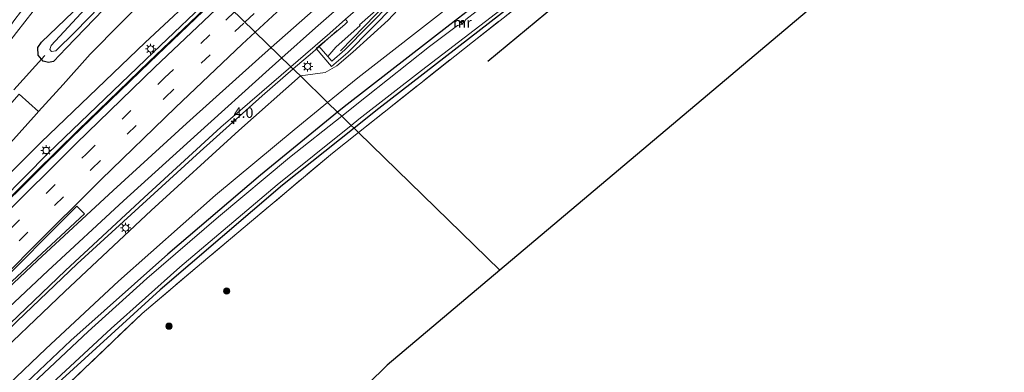
# Model space of a CAD drawing. Units: metres. Extents: x 82460 to 90000, y 449998 to 456251.
# Drawn here: x 84807 to 85043, y 451912 to 451997 of the extents above; entities that cross this region are included whole.
import ezdxf
from ezdxf.enums import TextEntityAlignment as Align

# ---------------------------------------------------------------- set-up
doc = ezdxf.new("R2010")
doc.units = ezdxf.units.M
doc.linetypes.add('IE-TERREINAFSCHEIDING', pattern=[10, 8, -2])
doc.linetypes.add('VW-3-9_STREEP', pattern=[12, 3, -9])
doc.layers.get('0').update_dxf_attribs({"lineweight": 25})
for name, color, linetype, lineweight in [('B-ME-AM-KILOMETR-S-B1', 7, 'Continuous', 18), ('B-ME-BV-GELEIDECONSTRUCTIE-GELEIDERAIL-L-B1', 213, 'BV-GELEIDERAIL', 18), ('B-ME-GR-BOOM-S-B1', 93, 'Continuous', 18), ('B-ME-GR-STRUIKEN-GV-B6', 93, 'Continuous', 18), ('B-ME-GW-KRUINLIJN-L-B1', 93, 'Continuous', 18), ('B-ME-GW-TEENLIJN-L-B1', 93, 'Continuous', 18), ('B-ME-IE-GRASLAND-GV-B6', 93, 'Continuous', 18), ('B-ME-IE-GRONDWERKLIJN-GROND_NIETINGERICHT-GV-B6', 253, 'Continuous', 18), ('B-ME-IE-HULPGEOMETRIE-L-B1', 53, 'Continuous', 18), ('B-ME-IE-MEUBILAIR_WEGMEUBILAIR-LICHTMAST-S-B1', 8, 'Continuous', 18), ('B-ME-IE-TERREINAFSCHEIDING-RASTERHEKWERK-L-B1', 8, 'IE-TERREINAFSCHEIDING', 18), ('B-ME-MW-MUUR-GV-B6', 8, 'IE-TERREINAFSCHEIDING-KUNSTMATIG', 18), ('B-ME-OG-WATER-GV-B6', 153, 'Continuous', 18), ('B-ME-VH-VERH_SOORT-BITUMEN-GV-B6', 8, 'IE-TERREINAFSCHEIDING-NATUURLIJK-HOUTWAL', 18), ('B-ME-VH-VERH_SOORT-GV-B6', 8, 'Continuous', 18), ('B-ME-VH-VERH_SOORT-TEGELS-GV-B6', 8, 'Continuous', 18), ('B-ME-VW-MARKERING-39STREEP-015-L-B1', 255, 'VW-3-9_STREEP', 18), ('B-ME-VW-MARKERING-STREEP-015-L-B1', 7, 'Continuous', 18), ('B-ME-VW-MARKERING-VLAKMARK-GV-B6', 7, 'Continuous', 18)]:
    doc.layers.add(name, color=color, linetype=linetype, lineweight=lineweight)
for name, color, linetype in [('B-ME-GR-BOMENRIJ-L-B1', 10, 'Continuous'), ('B-ME-GW-INSTEEKWATERGANG-L-B1', 10, 'Continuous'), ('B-ME-KG-KADASTRAAL-OPNAMEDTMGRENS-L-B1', 10, 'Continuous'), ('B-ME-KW-DUIKER-L-B1', 10, 'Continuous')]:
    doc.layers.add(name, color=color, linetype=linetype)
doc.styles.add('NLCS-ISO', font='NLCS-ISO.TTF')
doc.linetypes.add('BV-GELEIDERAIL', pattern='A,10,-3,[108,NLCS.SHX,S=1,R=0,X=0,Y=0],-3', length=16)
doc.linetypes.add('IE-TERREINAFSCHEIDING-KUNSTMATIG', pattern='A,4,[82,NLCS.SHX,S=0.75,R=90,X=0,Y=0],4,-2', length=10)
doc.linetypes.add('IE-TERREINAFSCHEIDING-NATUURLIJK-HOUTWAL', pattern='A,7,-1.5,[67,NLCS.SHX,S=0.75,R=45,X=0,Y=0],-1.5,7,-1.5,[70,NLCS.SHX,S=0.75,R=0,X=0,Y=0],-1.5', length=20)

# ---------------------------------------------------------------- blocks, each defined once
blk = doc.blocks.new('hecto')
for p, q in [((0, 0.625), (-0.625, 0)), ((0, -0.625), (0, 0.625)), ((-0.625, 0), (0.625, 0)), ((0.625, 0), (0, -0.625))]:
    blk.add_line(p, q)
blk = doc.blocks.new('boom')
h = blk.add_hatch(color=256)
edge = h.paths.add_edge_path()
edge.add_arc((0, 0), 0.75, 0, 360)
blk.add_circle((0, 0), 0.75)
blk = doc.blocks.new('lantaarnpaal')
for p, q in [((-0.75, 0), (-1.25, 0)), ((-0.88, 0.88), (-0.53, 0.53)), ((0, 0.75), (0, 1.25)), ((0.53, 0.53), (0.88, 0.88)), ((0.75, 0), (1.25, 0)), ((-0.53, -0.53), (-0.88, -0.88)), ((0, -0.75), (0, -1.25)), ((0.53, -0.53), (0.88, -0.88))]:
    blk.add_line(p, q)
blk.add_circle((0, 0), 0.75)

msp = doc.modelspace()

# ---------------------------------------------------------------- linework, layer by layer
at = {"layer": 'B-ME-BV-GELEIDECONSTRUCTIE-GELEIDERAIL-L-B1'}
for points in [[(84884.073, 451989.231, 2.279), (84886.918, 451992.153, 2.426), (84895.29, 452000.724, 2.694), (84900.637, 452006.732, 2.87), (84905.814, 452012.833, 3.152), (84908.503, 452015.824, 3.321), (84911.26, 452018.587, 3.398), (84923.359, 452028.988, 3.61), (84929.5605, 452034.1663, 3.7303), (84938.724, 452041.818, 3.908), (84941.59, 452044.52, 3.94), (84947.749, 452049.7928, 4.0288), (84953.731, 452054.914, 4.115), (84958.803, 452059.2449, 4.1824), (84961.854, 452061.85, 4.223), (84968.796, 452068.028, 4.237), (84973.57, 452072.447, 4.312)], [(84706.144, 451848.063, 1.196), (84718.174, 451861.638, 1.605), (84735.04, 451880.472, 1.764), (84748.487, 451895.337, 1.876), (84761.061, 451908.998, 1.97), (84771.408, 451920, 1.97), (84785.075, 451934.003, 2.152), (84798.359, 451947.646, 2.306), (84810.927, 451960.14, 2.39), (84821.128, 451970.172, 2.493), (84838.047, 451986.571, 2.731), (84849.649, 451997.576, 2.951), (84853.499, 452001.298, 3.021)], [(84872.7198, 451984.8559, 2.296), (84877.337, 451988.847, 2.356), (84883.298, 451994.119, 2.501)], [(84713.98, 451827.2883, 0.828), (84721.372, 451834.635, 0.848), (84737.449, 451852.401, 0.941), (84750.918, 451867.171, 1.047), (84764.455, 451881.793, 1.182), (84778.271, 451896.222, 1.33), (84790.6722, 451908.8223, 1.3857), (84792.288, 451910.464, 1.393), (84793.4832, 451911.6342, 1.4095), (84806.481, 451924.36, 1.589), (84820.905, 451938.115, 1.715), (84835.647, 451951.622, 1.858), (84850.414, 451965.095, 2.004), (84865.265, 451978.412, 2.199), (84872.7198, 451984.8559, 2.296)]]:
    msp.add_polyline3d(points, dxfattribs=at)
at = {"layer": 'B-ME-GR-BOMENRIJ-L-B1'}
msp.add_line((84996.778, 452050.836, -1.511), (84919.427, 451986.646, -1.511), dxfattribs=at)
at = {"layer": 'B-ME-GR-STRUIKEN-GV-B6'}
msp.add_polyline3d([(84807.018, 451978.82, -0.681), (84811.603, 451974.621, -0.716), (84811.149, 451974.122, -0.709), (84787.562, 451947.909, -0.677), (84763.179, 451922.141, -0.767), (84744.347, 451901.41, -0.591), (84737.123, 451893.299, -0.376), (84736.177, 451894.045, -0.633), (84734.78, 451894.787, -0.686), (84747.093, 451909.255, -0.541), (84765.709, 451931.02, -0.645), (84784.638, 451952.762, -0.577), (84801.677, 451972.872, -0.627), (84807.018, 451978.82, -0.681)], dxfattribs=at)
at = {"layer": 'B-ME-GW-INSTEEKWATERGANG-L-B1'}
for points in [[(85150.729, 452249.271, -1.201), (85142.369, 452236.174, -1.313), (85124.723, 452210.481, -1.304), (85107.807, 452187.018, -1.294), (85089.682, 452163.371, -1.29), (85067.877, 452136.65, -1.147), (85052.947, 452120.248, -1.271), (85039.358, 452105.645, -1.267), (85018.029, 452084.337, -1.267), (85005.398, 452072.746, -1.281), (84992.442, 452061.135, -1.284), (84966.814, 452039.677, -1.316), (84936.283, 452015.477, -1.389), (84910.277, 451995.484, -1.266), (84885.671, 451976.36, -1.262), (84883.379, 451974.493, -1.267)], [(85155.123, 452244.877, -1.225), (85151.152, 452238.642, -1.138), (85135.698, 452216.026, -1.037), (85121.932, 452195.749, -0.802), (85106.919, 452175.693, -0.798), (85091.283, 452155.757, -0.798), (85078.047, 452139.196, -0.775), (85064.978, 452124.017, -0.775), (85062.495, 452121.288, -0.867), (85059.257, 452118.078, -1.138), (85056.52, 452115.516, -1.253), (85053.412, 452112.692, -1.419), (85047.562, 452105.94, -1.442), (85036.012, 452093.995, -1.423), (85022.02, 452080.439, -1.455), (85006.381, 452065.883, -1.428), (84996.578, 452057.47, -1.398), (84987.739, 452049.891, -1.398), (84952.732, 452021.501, -1.321), (84922.71, 451998.148, -1.321), (84893.241, 451975.384, -1.321), (84887.314, 451970.667, -1.338)], [(84842.105, 452014.62, -1.298), (84838.457, 452010.91, -1.298), (84818.265, 451989.827, -1.031), (84815.196, 451986.69, -1.053), (84814.006, 451986.432, -1.024), (84812.73, 451986.729, -1.036), (84811.538, 451988.195, -1.01), (84811.434, 451989.986, -1.022), (84812.329, 451991.301, -1.115), (84821.768, 452000.336, -1.221), (84830.244, 452012.407, -0.865), (84836.28, 452020.027, -0.835)], [(84883.379, 451974.493, -1.267), (84864.864, 451959.409, -1.303), (84842.665, 451940.462, -1.307), (84819.378, 451919.761, -1.307), (84797.991, 451899.621, -1.334), (84776.237, 451878.131, -1.112), (84756.67, 451857.792, -1.325), (84735.051, 451834.376, -1.185), (84712.457, 451808.992, -1.135), (84695.429, 451789.864, -1.207), (84672.927, 451765.557, -1.218), (84655.77, 451747.633, -1.005), (84645.313, 451734.307, -1.028), (84631.381, 451716.332, -1.028)], [(84887.314, 451970.667, -1.338), (84870.13, 451956.991, -1.389), (84840.842, 451931.881, -1.407), (84813.689, 451907.164, -1.253), (84785.241, 451879.733, -1.253), (84764.258, 451858.135, -1.248), (84720.807, 451810.22, -1.062), (84699.174, 451786.182, -1.194), (84670.959, 451754.771, -1.181), (84659.382, 451742.867, -1.181), (84654.036, 451735.887, -1.181), (84636.574, 451712.933, -1.181), (84635.844, 451712.018, -1.181)]]:
    msp.add_polyline3d(points, dxfattribs=at)
at = {"layer": 'B-ME-GW-KRUINLIJN-L-B1'}
for points in [[(84982.643, 452138.203, 5.241), (84980.632, 452134.834, 4.903), (84971.544, 452122.752, 4.655), (84961.339, 452110.467, 4.33), (84949.994, 452097.222, 4), (84938.384, 452084.496, 3.684), (84914.996, 452061.112, 3.142), (84890.847, 452037.815, 2.796), (84864.321, 452012.842, 2.315), (84854.019, 452003.037, 2.112), (84839.164, 451988.898, 1.819), (84813.907, 451964.674, 1.447), (84785.911, 451936.4, 1.184), (84760.536, 451909.707, 1.022), (84741.419, 451889.025, 0.863), (84739.635, 451889.04, 0.935)], [(84874.442, 451983.182, 1.744), (84880.369, 451983.982, 1.345), (84883.214, 451985.586, 1.441), (84887.048, 451988.915, 1.527), (84895.521, 451996.59, 1.773), (84901.282, 452002.833, 2.034), (84912.783, 452013.912, 2.422), (84923.734, 452023.858, 2.698), (84939.989, 452038.038, 3.026), (84957.288, 452052.523, 3.16), (84975.32, 452067.999, 3.368), (84989.295, 452081.245, 3.575), (85005.517, 452096.48, 3.659)], [(84874.442, 451983.182, 1.744), (84859.658, 451970.105, 1.455), (84838.632, 451950.934, 1.169), (84817.922, 451931.489, 0.965), (84798.277, 451912.784, 0.779), (84778.7, 451893.314, 0.575), (84759.663, 451873.268, 0.366), (84742.282, 451854.143, 0.189), (84724.517, 451833.508, -0.019), (84711.403, 451818.424, -0.01), (84690.365, 451794.481, -0.164), (84663.5, 451764.392, -0.328), (84638.418, 451734.24, -0.242), (84627.662, 451719.926, -0.284)]]:
    msp.add_polyline3d(points, dxfattribs=at)
at = {"layer": 'B-ME-GW-TEENLIJN-L-B1'}
for points in [[(85148.349, 452251.651, -1.198), (85144.554, 452245.636, -1.198), (85132.179, 452226.237, -1.189), (85113.862, 452200.576, -1.097), (85100.365, 452182.984, -1.244), (85083.486, 452161.162, -1.064), (85069.359, 452143.717, -1.06), (85050.633, 452122.467, -1.078), (85031.626, 452102.896, -1.087), (85010.234, 452082.075, -1.179), (84989.837, 452063.932, -1.253), (84965.918, 452043.242, -1.144), (84937.635, 452021.277, -1.203), (84910.931, 452000.413, -1.198), (84888.205, 451982.747, -1.198), (84880.965, 451976.84, -1.164)], [(85009.412, 452180.793, 5.538), (85000.1, 452166.814, 5.323), (84991.841, 452154.985, 5.031), (84981.886, 452141.358, 4.761), (84968.533, 452124.601, 4.188), (84963.211, 452122.5, 3.542), (84958.836, 452117.488, 3.471), (84955.497, 452112.853, 3.604), (84956.398, 452110.314, 3.805), (84954.911, 452107.689, 3.772), (84948.05, 452099.719, 3.676), (84935.671, 452086.497, 3.259), (84913.499, 452063.445, 2.941), (84888.839, 452039.991, 2.491), (84862.994, 452015.281, 1.996), (84851.977, 452005.022, 1.74), (84837.172, 451991.235, 1.397), (84812.238, 451967.339, 0.984), (84783.44, 451938.547, 0.607), (84758.547, 451912.343, 0.469), (84739.448, 451891.408, 0.414)], [(84737.123, 451893.299, -0.376), (84744.347, 451901.41, -0.591), (84763.179, 451922.141, -0.767), (84787.562, 451947.909, -0.677), (84811.149, 451974.122, -0.709), (84811.603, 451974.621, -0.716), (84817.523, 451981.128, -0.813), (84824.029, 451988.437, -1.094), (84846.073, 452010.762, -1.222)], [(84880.965, 451976.84, -1.164), (84872.937, 451970.291, -1.126), (84854.062, 451954.601, -1.157), (84830.844, 451933.997, -1.094), (84813.353, 451917.747, -1.13), (84786.652, 451892.326, -1.307), (84770.986, 451877.862, -1.099), (84756.967, 451863.56, -1.017), (84733.215, 451836.778, -1.108), (84711.336, 451812.988, -0.899), (84693.238, 451791.936, -1.021), (84678.539, 451776.153, -1.051), (84664.918, 451760.532, -1.105), (84653.689, 451748.072, -1.028), (84638.238, 451728.083, -1.028), (84630.051, 451717.617, -1.005)]]:
    msp.add_polyline3d(points, dxfattribs=at)
at = {"layer": 'B-ME-IE-GRASLAND-GV-B6'}
for points in [[(85107.807, 452187.018, -1.294), (85089.682, 452163.371, -1.29), (85067.877, 452136.65, -1.147), (85052.947, 452120.248, -1.271), (85039.358, 452105.645, -1.267), (85018.029, 452084.337, -1.267), (85005.398, 452072.746, -1.281), (84992.442, 452061.135, -1.284), (84966.814, 452039.677, -1.316), (84936.283, 452015.477, -1.389), (84910.277, 451995.484, -1.266), (84885.671, 451976.36, -1.262), (84883.379, 451974.493, -1.267)], [(84914.089, 451996.71, -1.915), (84913.714, 451995.998, -1.915), (84913.296, 451996.433, -1.661), (84912.876, 451996.116, -1.634), (84913.3, 451995.641, -1.915), (84912.093, 451995.301, -1.919), (84905.398, 451990.264, -1.919), (84890.299, 451978.227, -1.919), (84884.364, 451973.535, -1.919), (84883.379, 451974.493, -1.267), (84885.671, 451976.36, -1.262), (84910.277, 451995.484, -1.266), (84936.283, 452015.477, -1.389), (84966.814, 452039.677, -1.316), (84992.442, 452061.135, -1.284), (85005.398, 452072.746, -1.281), (85018.029, 452084.337, -1.267), (85039.358, 452105.645, -1.267), (85052.947, 452120.248, -1.271), (85067.877, 452136.65, -1.147), (85089.682, 452163.371, -1.29), (85107.807, 452187.018, -1.294)], [(84883.379, 451974.493, -1.267), (84880.965, 451976.84, -1.164), (84888.205, 451982.747, -1.198), (84910.931, 452000.413, -1.198), (84937.635, 452021.277, -1.203), (84965.918, 452043.242, -1.144), (84989.837, 452063.932, -1.253), (85010.234, 452082.075, -1.179), (85031.626, 452102.896, -1.087), (85050.633, 452122.467, -1.078), (85069.359, 452143.717, -1.06), (85083.486, 452161.162, -1.064), (85100.365, 452182.984, -1.244)], [(84886.628, 451971.334, -1.951), (84888.466, 451972.804, -1.951), (84903.503, 451984.514, -1.951), (84941.719, 452013.865, -1.951), (84970.593, 452036.788, -1.951), (84996.166, 452058.415, -1.951), (85006.417, 452067.263, -2.136), (85018.09, 452077.849, -2.136), (85035.715, 452094.948, -2.136), (85046.796, 452106.643, -2.136), (85059.753, 452120.635, -2.136), (85074.465, 452137.387, -2.136), (85093.795, 452161.108, -2.136), (85110.413, 452182.639, -2.136)], [(85106.919, 452175.693, -0.798), (85091.283, 452155.757, -0.798), (85078.047, 452139.196, -0.775), (85064.978, 452124.017, -0.775), (85062.495, 452121.288, -0.867), (85059.257, 452118.078, -1.138), (85056.52, 452115.516, -1.253), (85053.412, 452112.692, -1.419), (85047.562, 452105.94, -1.442), (85036.012, 452093.995, -1.423), (85022.02, 452080.439, -1.455), (85006.381, 452065.883, -1.428), (84996.578, 452057.47, -1.398), (84987.739, 452049.891, -1.398), (84952.732, 452021.501, -1.321), (84922.71, 451998.148, -1.321), (84893.241, 451975.384, -1.321), (84887.314, 451970.667, -1.338), (84886.628, 451971.334, -1.951)], [(85045.253, 452137.173, 3.45), (85019.525, 452110.848, 3.75), (85010.722, 452101.722, 3.746), (85005.517, 452096.48, 3.659), (84989.295, 452081.245, 3.575), (84975.32, 452067.999, 3.368), (84957.288, 452052.523, 3.16), (84939.989, 452038.038, 3.026), (84923.734, 452023.858, 2.698), (84912.783, 452013.912, 2.422), (84901.282, 452002.833, 2.034), (84895.521, 451996.59, 1.773), (84887.048, 451988.915, 1.527), (84883.214, 451985.586, 1.441), (84880.369, 451983.982, 1.345), (84874.442, 451983.182, 1.744), (84872.163, 451985.397, 1.77), (84881.48, 451993.475, 2.022), (84885.255, 451996.766, 2.105)], [(85056.112, 452109.727, -1.497), (85057.786, 452107.46, -1.524), (85061.529, 452103.775, -1.602), (85068.189, 452096.121, -1.51), (85027.544, 452025.379, -0.346), (84922.31, 451936.643, -0.346), (84888.382, 451969.629, -1.47), (84915.703, 451991.307, -1.371), (84969.116, 452033.209, -1.439), (84997.129, 452056.737, -1.43), (85018.068, 452075.354, -1.501), (85038.771, 452094.713, -1.529), (85053.854, 452108.981, -1.414), (85055.34, 452110.479, -1.414), (85056.112, 452109.727, -1.497)], [(85053.854, 452108.981, -1.414), (85038.771, 452094.713, -1.529), (85018.068, 452075.354, -1.501), (84997.129, 452056.737, -1.43), (84969.116, 452033.209, -1.439), (84915.703, 451991.307, -1.371), (84888.382, 451969.629, -1.47), (84887.314, 451970.667, -1.338), (84893.241, 451975.384, -1.321), (84922.71, 451998.148, -1.321), (84952.732, 452021.501, -1.321), (84987.739, 452049.891, -1.398), (84996.578, 452057.47, -1.398), (85006.381, 452065.883, -1.428), (85022.02, 452080.439, -1.455), (85036.012, 452093.995, -1.423), (85047.562, 452105.94, -1.442)], [(84736.103, 451909.721, -0.173), (84753.74, 451932.016, -0.156), (84770.445, 451953.133, -0.137), (84783.671, 451969.802, -0.184), (84791.092, 451979.157, -0.211), (84792.178, 451978.475, -0.293), (84795.823, 451983.381, -0.259), (84800.468, 451989.097, -0.265), (84805.961, 451996.734, -0.245), (84816.84, 452010.847, -0.286), (84827.693, 452024.347, -0.284), (84829.532, 452026.606, -0.295), (84830.751, 452024.706, -0.172), (84814.297, 452003.902, -0.428), (84806.354, 451993.629, -0.381)], [(84738.805, 451908.861, -0.395), (84756.777, 451931.363, -0.343), (84776.122, 451954.792, -0.367), (84792.546, 451975.699, -0.343), (84806.354, 451993.629, -0.381), (84814.297, 452003.902, -0.428), (84830.751, 452024.706, -0.172), (84836.28, 452020.027, -0.835), (84830.244, 452012.407, -0.865), (84821.768, 452000.336, -1.221), (84812.329, 451991.301, -1.115), (84811.434, 451989.986, -1.022), (84811.538, 451988.195, -1.01), (84812.73, 451986.729, -1.036), (84814.006, 451986.432, -1.024), (84815.196, 451986.69, -1.053), (84818.265, 451989.827, -1.031), (84838.457, 452010.91, -1.298), (84842.105, 452014.62, -1.298), (84846.073, 452010.762, -1.222), (84824.029, 451988.437, -1.094), (84817.523, 451981.128, -0.813), (84811.603, 451974.621, -0.716), (84807.018, 451978.82, -0.681)], [(84836.28, 452020.027, -0.835), (84838.258, 452018.354, -2.259), (84831.32, 452009.764, -2.285), (84829.384, 452006.497, -2.18), (84822.778, 451999.253, -2.304), (84814.643, 451990.481, -2.296), (84814.355, 451989.52, -2.15), (84814.773, 451989.059, -2.16), (84815.748, 451989.204, -2.001), (84820.399, 451993.768, -2.001), (84841.37, 452015.335, -2.001), (84842.105, 452014.62, -1.298), (84838.457, 452010.91, -1.298), (84818.265, 451989.827, -1.031), (84815.196, 451986.69, -1.053), (84814.006, 451986.432, -1.024), (84812.73, 451986.729, -1.036), (84811.538, 451988.195, -1.01), (84811.434, 451989.986, -1.022), (84812.329, 451991.301, -1.115), (84821.768, 452000.336, -1.221), (84830.244, 452012.407, -0.865), (84836.28, 452020.027, -0.835)], [(84851.977, 452005.022, 1.74), (84837.172, 451991.235, 1.397), (84812.238, 451967.339, 0.984), (84783.44, 451938.547, 0.607), (84758.547, 451912.343, 0.469), (84739.448, 451891.408, 0.414), (84738.866, 451891.925, 0.098), (84737.123, 451893.299, -0.376), (84744.347, 451901.41, -0.591), (84763.179, 451922.141, -0.767), (84787.562, 451947.909, -0.677), (84811.149, 451974.122, -0.709), (84811.603, 451974.621, -0.716), (84817.523, 451981.128, -0.813), (84824.029, 451988.437, -1.094), (84846.073, 452010.762, -1.222), (84851.977, 452005.022, 1.74)], [(84739.448, 451891.408, 0.414), (84758.547, 451912.343, 0.469), (84783.44, 451938.547, 0.607), (84812.238, 451967.339, 0.984), (84837.172, 451991.235, 1.397), (84851.977, 452005.022, 1.74), (84854.019, 452003.037, 2.112), (84839.164, 451988.898, 1.819), (84813.907, 451964.674, 1.447), (84785.911, 451936.4, 1.184), (84760.536, 451909.707, 1.022)], [(84760.536, 451909.707, 1.022), (84785.911, 451936.4, 1.184), (84813.907, 451964.674, 1.447), (84839.164, 451988.898, 1.819), (84854.019, 452003.037, 2.112), (84854.755, 452002.321, 2.249), (84838.352, 451986.525, 1.787), (84819.443, 451968.275, 1.551), (84801.252, 451950.265, 1.336), (84785.08, 451933.768, 1.195), (84768.524, 451916.527, 1.006), (84754.204, 451901.203, 0.966)], [(84910.931, 452000.413, -1.198), (84888.205, 451982.747, -1.198), (84880.965, 451976.84, -1.164), (84874.442, 451983.182, 1.744), (84880.369, 451983.982, 1.345), (84883.214, 451985.586, 1.441), (84887.048, 451988.915, 1.527), (84895.521, 451996.59, 1.773), (84901.282, 452002.833, 2.034)], [(84885.255, 451996.766, 2.105), (84885.773, 451996.148, 1.81), (84885.067, 451995.551, 1.748), (84883.465, 451994.188, 1.771), (84878.896, 451990.323, 1.671), (84878.236, 451989.736, 1.713), (84881.861, 451985.482, 1.524), (84885.783, 451988.772, 1.597), (84897.022, 452000.189, 1.949)], [(84896.279, 452000.775, 1.967), (84885.116, 451989.427, 1.635), (84881.996, 451986.751, 1.516), (84881.019, 451987.877, 1.565), (84882.913, 451990.09, 1.658), (84888.79, 451995.319, 1.772), (84888.64, 451995.456, 1.79), (84894.516, 452000.637, 1.995)], [(84782.184, 451901.471, 0.741), (84799.061, 451918.348, 0.867), (84818.087, 451936.536, 1.016), (84836.935, 451954.024, 1.278), (84855.367, 451970.914, 1.544), (84872.163, 451985.397, 1.77), (84874.442, 451983.182, 1.744), (84859.658, 451970.105, 1.455), (84838.632, 451950.934, 1.169), (84817.922, 451931.489, 0.965), (84798.277, 451912.784, 0.779), (84778.7, 451893.314, 0.575)], [(84778.7, 451893.314, 0.575), (84798.277, 451912.784, 0.779), (84817.922, 451931.489, 0.965), (84838.632, 451950.934, 1.169), (84859.658, 451970.105, 1.455), (84874.442, 451983.182, 1.744), (84880.965, 451976.84, -1.164), (84872.937, 451970.291, -1.126), (84854.062, 451954.601, -1.157), (84830.844, 451933.997, -1.094), (84813.353, 451917.747, -1.13), (84786.652, 451892.326, -1.307)], [(84786.652, 451892.326, -1.307), (84813.353, 451917.747, -1.13), (84830.844, 451933.997, -1.094), (84854.062, 451954.601, -1.157), (84872.937, 451970.291, -1.126), (84880.965, 451976.84, -1.164), (84883.379, 451974.493, -1.267), (84864.864, 451959.409, -1.303), (84842.665, 451940.462, -1.307), (84819.378, 451919.761, -1.307), (84797.991, 451899.621, -1.334)], [(84797.991, 451899.621, -1.334), (84819.378, 451919.761, -1.307), (84842.665, 451940.462, -1.307), (84864.864, 451959.409, -1.303), (84883.379, 451974.493, -1.267), (84884.364, 451973.535, -1.919), (84871.848, 451963.64, -1.919), (84854.785, 451949.386, -1.919), (84837.625, 451934.573, -1.919), (84823.513, 451921.877, -1.915), (84807.63, 451906.946, -1.915)], [(84807.194, 451902.383, -1.951), (84829.048, 451922.648, -1.951), (84845.552, 451937.311, -1.951), (84868.834, 451957.095, -1.951), (84886.628, 451971.334, -1.951), (84887.314, 451970.667, -1.338), (84870.13, 451956.991, -1.389), (84840.842, 451931.881, -1.407), (84813.689, 451907.164, -1.253)], [(84813.689, 451907.164, -1.253), (84840.842, 451931.881, -1.407), (84870.13, 451956.991, -1.389), (84887.314, 451970.667, -1.338), (84888.382, 451969.629, -1.47), (84882.143, 451964.679, -1.493), (84850.742, 451938.308, -1.489), (84836.451, 451926.193, -1.543), (84805.323, 451896.469, -1.466)]]:
    msp.add_polyline3d(points, dxfattribs=at)
at = {"layer": 'B-ME-IE-GRONDWERKLIJN-GROND_NIETINGERICHT-GV-B6'}
msp.add_polyline3d([(84805.323, 451896.469, -1.466), (84836.451, 451926.193, -1.543), (84850.742, 451938.308, -1.489), (84882.143, 451964.679, -1.493), (84888.382, 451969.629, -1.47), (84922.31, 451936.643, -0.346), (84895.289, 451913.858, -0.346), (84796.571, 451816.929, -1.058)], dxfattribs=at)
at = {"layer": 'B-ME-IE-HULPGEOMETRIE-L-B1'}
msp.add_polyline3d([(84922.31, 451936.643, -0.346), (84888.382, 451969.629, -1.47), (84887.314, 451970.667, -1.338), (84886.628, 451971.334, -1.951), (84884.364, 451973.535, -1.919), (84883.379, 451974.493, -1.267), (84880.965, 451976.84, -1.164), (84874.442, 451983.182, 1.744), (84872.163, 451985.397, 1.77), (84854.755, 452002.321, 2.249), (84854.019, 452003.037, 2.112), (84851.977, 452005.022, 1.74), (84846.073, 452010.762, -1.222), (84842.105, 452014.62, -1.298), (84841.37, 452015.335, -2.001), (84838.258, 452018.354, -2.259), (84836.28, 452020.027, -0.835), (84830.751, 452024.706, -0.172), (84829.532, 452026.606, -0.295), (84814.313, 452041.64, 0.356), (84812.708, 452043.2, 0.353), (84811.013, 452044.848, 0.358), (84802.175, 452053.441, -0.026)], dxfattribs=at)
at = {"layer": 'B-ME-IE-TERREINAFSCHEIDING-RASTERHEKWERK-L-B1'}
for points in [[(84888.382, 451969.629, -1.47), (84915.703, 451991.307, -1.371), (84969.116, 452033.209, -1.439), (84997.129, 452056.737, -1.43), (85018.068, 452075.354, -1.501), (85038.771, 452094.713, -1.529), (85053.854, 452108.981, -1.414), (85055.34, 452110.479, -1.414), (85058.66, 452113.827, -1.166), (85064.85, 452119.718, -0.761), (85070.592, 452127.274, -0.65), (85094.047, 452155.63, -0.853), (85121.271, 452191.591, -0.816), (85147.639, 452229.005, -1.014), (85156.45, 452243.55, -1.1)], [(84888.382, 451969.629, -1.47), (84882.143, 451964.679, -1.493), (84850.742, 451938.308, -1.489), (84836.451, 451926.193, -1.543), (84805.323, 451896.469, -1.466), (84784.198, 451875.976, -1.244), (84753.755, 451844.478, -1.334), (84731.966, 451820.281, -0.962), (84700.486, 451785.013, -1.221), (84666.95, 451748.894, -1.204), (84655.912, 451736.292, -1.023), (84636.575, 451711.311, -1.188)]]:
    msp.add_polyline3d(points, dxfattribs=at)
at = {"layer": 'B-ME-KG-KADASTRAAL-OPNAMEDTMGRENS-L-B1'}
for points in [[(85162.732, 452237.268, -1.44), (85161.336, 452234.91, -1.442), (85125.332, 452180.224, -0.991), (85075.964, 452114.802, -0.816), (85074.12, 452111.218, -0.816), (85073.996, 452109.387, -0.761), (85073.953, 452109.249, -0.683), (85071.2, 452100.478, -1.106), (85071.45, 452096.97, -2.306), (85070.395, 452095.764, -2.283), (85068.189, 452096.121, -1.51), (85027.544, 452025.379, -0.346), (84922.31, 451936.643, -0.346)], [(84922.31, 451936.643, -0.346), (84895.289, 451913.858, -0.346), (84796.571, 451816.929, -1.058), (84739.246, 451749.781, -1.058), (84727.077, 451736.822, -1.276), (84713.391, 451720.851, -1.434), (84709.922, 451715.997, -1.439), (84672.866, 451676.229, -1.454)]]:
    msp.add_polyline3d(points, dxfattribs=at)
at = {"layer": 'B-ME-KW-DUIKER-L-B1'}
msp.add_line((84813.148, 451988.127, -1.733), (84805.72, 451979.868, -1.457), dxfattribs=at)
at = {"layer": 'B-ME-MW-MUUR-GV-B6'}
msp.add_polyline3d([(84913.3746, 451995.7076, -1.915), (84913.3, 451995.641, -1.915), (84912.876, 451996.116, -1.634), (84913.296, 451996.433, -1.661), (84913.714, 451995.998, -1.915), (84913.6419, 451995.9287, -1.915), (84913.2854, 451996.2997, -1.915), (84913.0229, 451996.1016, -1.915), (84913.3746, 451995.7076, -1.915)], dxfattribs=at)
at = {"layer": 'B-ME-OG-WATER-GV-B6'}
for points in [[(84941.719, 452013.865, -1.951), (84903.503, 451984.514, -1.951), (84888.466, 451972.804, -1.951), (84886.628, 451971.334, -1.951), (84884.364, 451973.535, -1.919), (84890.299, 451978.227, -1.919), (84905.398, 451990.264, -1.919), (84912.093, 451995.301, -1.919), (84913.3, 451995.641, -1.915), (84913.3746, 451995.7076, -1.915), (84913.0229, 451996.1016, -1.915), (84913.2854, 451996.2997, -1.915), (84913.6419, 451995.9287, -1.915), (84913.714, 451995.998, -1.915), (84914.089, 451996.71, -1.915), (84928.999, 452008.335, -1.915), (84949.254, 452023.915, -1.915), (84977.855, 452047.245, -1.915), (84993.599, 452060.488, -1.915), (85005.602, 452070.759, -1.993), (85027.09, 452090.902, -2.081), (85047.093, 452111.545, -2.09)], [(84841.37, 452015.335, -2.001), (84820.399, 451993.768, -2.001), (84815.748, 451989.204, -2.001), (84814.773, 451989.059, -2.16), (84814.355, 451989.52, -2.15), (84814.643, 451990.481, -2.296), (84822.778, 451999.253, -2.304), (84829.384, 452006.497, -2.18), (84831.32, 452009.764, -2.285), (84838.258, 452018.354, -2.259), (84841.37, 452015.335, -2.001)], [(84807.63, 451906.946, -1.915), (84823.513, 451921.877, -1.915), (84837.625, 451934.573, -1.919), (84854.785, 451949.386, -1.919), (84871.848, 451963.64, -1.919), (84884.364, 451973.535, -1.919), (84886.628, 451971.334, -1.951), (84868.834, 451957.095, -1.951), (84845.552, 451937.311, -1.951), (84829.048, 451922.648, -1.951), (84807.194, 451902.383, -1.951)]]:
    msp.add_polyline3d(points, dxfattribs=at)
at = {"layer": 'B-ME-VH-VERH_SOORT-BITUMEN-GV-B6'}
for points in [[(84754.204, 451901.203, 0.966), (84768.524, 451916.527, 1.006), (84785.08, 451933.768, 1.195), (84801.252, 451950.265, 1.336), (84819.443, 451968.275, 1.551), (84838.352, 451986.525, 1.787), (84854.755, 452002.321, 2.249), (84872.163, 451985.397, 1.77), (84855.367, 451970.914, 1.544), (84836.935, 451954.024, 1.278), (84818.087, 451936.536, 1.016), (84799.061, 451918.348, 0.867), (84782.184, 451901.471, 0.741)], [(84885.255, 451996.766, 2.105), (84881.48, 451993.475, 2.022), (84872.163, 451985.397, 1.77), (84854.755, 452002.321, 2.249)]]:
    msp.add_polyline3d(points, dxfattribs=at)
at = {"layer": 'B-ME-VH-VERH_SOORT-GV-B6'}
msp.add_polyline3d([(84885.255, 451996.766, 2.105), (84902.421, 452011.732, 2.48), (84907.312, 452015.988, 2.601), (84907.847, 452015.397, 2.517), (84907.53, 452015.129, 2.501), (84908.016, 452014.545, 2.477), (84904.938, 452011.622, 2.376), (84905.16, 452011.357, 2.366), (84902.03, 452008.709, 2.293), (84902.103, 452008.507, 2.261), (84899.018, 452005.655, 2.149), (84899.235, 452005.302, 2.152), (84894.25, 452001.02, 1.984), (84894.516, 452000.637, 1.995), (84888.64, 451995.456, 1.79), (84888.79, 451995.319, 1.772), (84882.913, 451990.09, 1.658), (84881.019, 451987.877, 1.565), (84878.896, 451990.323, 1.671), (84883.465, 451994.188, 1.771), (84885.067, 451995.551, 1.748), (84885.773, 451996.148, 1.81), (84885.255, 451996.766, 2.105)], dxfattribs=at)
at = {"layer": 'B-ME-VH-VERH_SOORT-TEGELS-GV-B6'}
for points in [[(84897.022, 452000.189, 1.949), (84885.783, 451988.772, 1.597), (84881.861, 451985.482, 1.524), (84878.236, 451989.736, 1.713), (84878.896, 451990.323, 1.671)], [(84878.896, 451990.323, 1.671), (84881.019, 451987.877, 1.565), (84881.996, 451986.751, 1.516), (84885.116, 451989.427, 1.635), (84896.279, 452000.775, 1.967)]]:
    msp.add_polyline3d(points, dxfattribs=at)
at = {"layer": 'B-ME-VW-MARKERING-39STREEP-015-L-B1'}
for points in [[(84861.1393, 451996.1142, 2.0097), (84872.238, 452006.457, 2.257), (84876.099, 452009.983, 2.334), (84894.215, 452026.77, 2.755), (84911.784, 452043.361, 3.182), (84929.907, 452061.184, 3.747), (84946.729, 452078.885, 4.323), (84962.689, 452097.015, 4.758), (84977.745, 452115.556, 5.18), (84984.197, 452123.98, 5.382), (84992.152, 452134.63, 5.6), (84999.254, 452144.741, 5.786), (85005.851, 452154.439, 5.968), (85012.715, 452165.044, 6.178), (85020.479, 452177.509, 6.463)], [(84613.1461, 451733.9587, 0.2861), (84613.417, 451734.268, 0.286), (84626.627, 451749.357, 0.26), (84639.921, 451764.574, 0.293), (84652.677, 451779.169, 0.304), (84666.007, 451794.407, 0.356), (84679.075, 451809.373, 0.382), (84693.339, 451825.764, 0.404), (84709.604, 451844.247, 0.534), (84724.196, 451860.808, 0.617), (84743.012, 451881.672, 0.742), (84757.954, 451897.816, 0.826), (84772.433, 451913.199, 0.969), (84788.896, 451930.263, 1.155), (84804.95, 451946.569, 1.347), (84823.026, 451964.467, 1.509), (84841.862, 451982.701, 1.778), (84856.537, 451996.599, 2.054), (84858.635, 451998.5488, 2.0979)], [(84615.6463, 451731.5419, 0.1452), (84615.839, 451731.762, 0.145), (84632.093, 451750.397, 0.178), (84648.015, 451768.592, 0.2), (84664.134, 451787.048, 0.235), (84680.294, 451805.512, 0.288), (84695.205, 451822.541, 0.306), (84708.49, 451837.705, 0.383), (84724.127, 451855.531, 0.472), (84732.34, 451864.668, 0.52), (84748.745, 451882.774, 0.651), (84764.908, 451900.14, 0.741), (84773.333, 451909.057, 0.816), (84790.274, 451926.701, 1.049), (84806.948, 451943.628, 1.267), (84824.301, 451960.859, 1.468), (84841.93, 451977.966, 1.68), (84858.685, 451993.827, 1.955), (84861.1393, 451996.1142, 2.0097)]]:
    msp.add_polyline3d(points, dxfattribs=at)
at = {"layer": 'B-ME-VW-MARKERING-STREEP-015-L-B1'}
for points in [[(85023.489, 452175.672, 6.65), (85023.393, 452175.509, 6.648), (85015.928, 452163.478, 6.386), (85008.719, 452152.444, 6.166), (85002.262, 452143.009, 5.998), (84994.607, 452132.16, 5.778), (84980.276, 452113.115, 5.406), (84965.291, 452094.731, 4.978), (84949.035, 452076.268, 4.53), (84932.484, 452058.857, 3.909), (84914.249, 452040.902, 3.232), (84896.249, 452023.921, 2.728), (84878.677, 452007.726, 2.252), (84874.997, 452004.303, 2.172), (84863.6028, 451993.7192, 1.9377)], [(84867.4563, 451989.9728, 1.8214), (84878.159, 451999.463, 2.031), (84879.73, 452000.89, 2.107), (84894.787, 452014.059, 2.479), (84909.892, 452027.138, 2.765), (84924.692, 452039.842, 2.992), (84940.076, 452052.861, 3.215), (84949.184, 452060.516, 3.345), (84957.882, 452067.825, 3.452), (84969.107, 452077.597, 3.518), (84979.209, 452086.671, 3.549), (84988.357, 452095.057, 3.605), (84998.827, 452104.982, 3.544), (85012.036, 452117.899, 3.493), (85023.322, 452129.382, 3.405), (85035.37, 452142.058, 3.27), (85046.763, 452154.479, 3.111), (85058.373, 452167.635, 2.925)], [(84869.9884, 451987.5111, 1.7263), (84878.086, 451994.731, 1.89), (84881.912, 451998.081, 1.969), (84898.842, 452012.865, 2.47), (84912.859, 452025.089, 2.781), (84926.675, 452036.834, 3.04), (84940.466, 452048.568, 3.237), (84951.856, 452058.143, 3.397), (84959.973, 452064.972, 3.514), (84971.714, 452075.179, 3.54), (84981.85, 452084.266, 3.624), (84990.267, 452091.951, 3.657), (85000.756, 452101.938, 3.653), (85014.478, 452115.306, 3.595), (85026.087, 452127.094, 3.47), (85038.135, 452139.811, 3.39), (85049.156, 452151.846, 3.205), (85061.486, 452165.835, 3.036)], [(84610.6638, 451736.3582, 0.377), (84610.732, 451736.436, 0.377), (84623.916, 451751.591, 0.365), (84637.197, 451766.709, 0.367), (84649.949, 451781.343, 0.381), (84663.502, 451796.75, 0.425), (84676.341, 451811.504, 0.477), (84690.847, 451828.031, 0.538), (84706.847, 451846.382, 0.647), (84721.444, 451862.95, 0.721), (84740.434, 451883.981, 0.846), (84755.3, 451900.069, 0.967), (84769.779, 451915.415, 1.041), (84786.289, 451932.534, 1.213), (84802.372, 451948.872, 1.384), (84820.639, 451966.972, 1.57), (84839.514, 451985.264, 1.84), (84854.166, 451999.128, 2.118), (84856.1454, 452000.9693, 2.1593)], [(84863.6028, 451993.7192, 1.9377), (84860.502, 451990.839, 1.874), (84844.464, 451975.593, 1.615), (84826.637, 451958.321, 1.406), (84809.702, 451941.517, 1.224), (84792.88, 451924.436, 0.995), (84775.768, 451906.65, 0.763), (84763.523, 451893.695, 0.64)], [(84763.401, 451893.154, 0.624), (84776.731, 451906.15, 0.739), (84794, 451922.643, 0.948), (84811.357, 451938.965, 1.146), (84829.518, 451955.701, 1.304), (84847.145, 451971.769, 1.508), (84864.477, 451987.331, 1.763), (84867.4563, 451989.9728, 1.8214)], [(84620.8853, 451726.4775, -0.0357), (84621.555, 451727.243, -0.037), (84637.661, 451745.64, -0.012), (84653.792, 451764.112, 0.012), (84669.913, 451782.562, 0.035), (84686.061, 451801.053, 0.079), (84700.46, 451817.522, 0.101), (84713.761, 451832.772, 0.188), (84729.902, 451851.16, 0.273), (84738.234, 451860.448, 0.342), (84753.903, 451877.434, 0.474), (84762.398, 451886.287, 0.529), (84779.65, 451903.781, 0.696), (84796.444, 451920.107, 0.861), (84813.849, 451936.426, 1.069), (84832.014, 451953.21, 1.225), (84849.766, 451969.334, 1.416), (84866.959, 451984.81, 1.665), (84869.9884, 451987.5111, 1.7263)]]:
    msp.add_polyline3d(points, dxfattribs=at)
at = {"layer": 'B-ME-VW-MARKERING-VLAKMARK-GV-B6'}
msp.add_polyline3d([(84775.347, 451905.563, 0.726), (84788.843, 451919.568, 0.923), (84802.586, 451933.638, 1.126), (84818.327, 451949.457, 1.308), (84820.837, 451951.923, 1.321), (84822.69, 451950.114, 1.257), (84813.563, 451941.652, 1.179), (84802.923, 451931.726, 1.077), (84789.401, 451918.993, 0.903), (84775.347, 451905.563, 0.726)], dxfattribs=at)

# ---------------------------------------------------------------- block references
at = {"layer": 'B-ME-AM-KILOMETR-S-B1', "rotation": 90}
msp.add_blockref('hecto', (84858.441, 451972.354, 1.324), dxfattribs=at)
at = {"layer": 'B-ME-GR-BOOM-S-B1', "rotation": 90}
for p in [(84856.745, 451931.604, -0.872), (84842.945, 451923.179, -1.484)]:
    msp.add_blockref('boom', p, dxfattribs=at)
at = {"layer": 'B-ME-IE-MEUBILAIR_WEGMEUBILAIR-LICHTMAST-S-B1', "rotation": 90}
for p in [(84838.505, 451989.665, 1.703), (84876.155, 451985.489, 1.297), (84813.462, 451965.313, 1.329), (84832.51, 451946.744, 0.784)]:
    msp.add_blockref('lantaarnpaal', p, dxfattribs=at)

# ---------------------------------------------------------------- texts
at = {"layer": 'B-ME-AM-KILOMETR-S-B1', "ltscale": 0.2, "style": 'NLCS-ISO'}
msp.add_text('4.0', height=2.5, dxfattribs=at).set_placement((84858.441, 451972.354, 1.324), align=Align.BOTTOM_LEFT)
at = {"layer": 'B-ME-MW-MUUR-GV-B6', "ltscale": 0.2, "style": 'NLCS-ISO'}
msp.add_text('mr', height=2.5, dxfattribs=at).set_placement((84913.3206, 451995.9926), align=Align.MIDDLE_CENTER)

doc.saveas('drawing.dxf')
